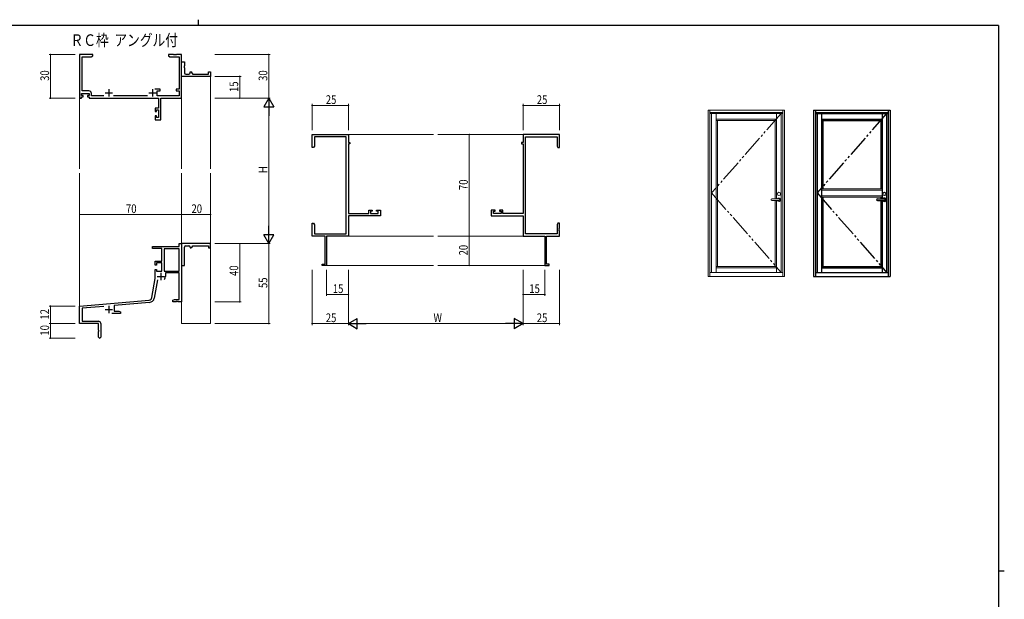
# Model space of a CAD drawing. Extents: x 0 to 1133, y 0 to 806.
# Drawn here: x 431 to 1108, y 407 to 806 of the extents above; entities that cross this region are included whole.
import ezdxf

# ---------------------------------------------------------------- set-up
doc = ezdxf.new("R2010")
doc.units = 0
doc.linetypes.add('YDIVIDE_1', pattern=[15, 10, -1, 1, -1, 1, -1])
doc.layers.add('USER1', color=3, linetype='CONTINUOUS')
doc.layers.add('YKK_ZWAK', color=7, linetype='CONTINUOUS')
for name, color, linetype, lineweight in [('YKK_11', 7, 'CONTINUOUS', 30), ('YKK_12', 2, 'CONTINUOUS', 13), ('YKK_A1', 4, 'CONTINUOUS', 13), ('YKK_D', 6, 'CONTINUOUS', 13)]:
    doc.layers.add(name, color=color, linetype=linetype, lineweight=lineweight)
doc.styles.get("Standard").update_dxf_attribs({"font": 'ROMANS.SHX', "bigfont": 'EXTFONT.SHX'})

# ---------------------------------------------------------------- blocks, each defined once
blk = doc.blocks.new('A201')
at = {"layer": 'YKK_ZWAK', "color": 254, "linetype": 'Continuous'}
for p, q in [((571, 410), (21, 410)), ((571, 410), (571, 35)), ((571, 222.5), (573, 222.5))]:
    blk.add_line(p, q, dxfattribs=at)
at = {"layer": 'YKK_ZWAK', "color": 8, "linetype": 'Continuous'}
blk.add_line((296.01, 412), (296.01, 410), dxfattribs=at)

msp = doc.modelspace()

# ---------------------------------------------------------------- linework, layer by layer
at = {"layer": 'YKK_11', "color": 0, "linetype": 'ByBlock', "lineweight": -2}
for p, q in [((472.55, 782.04), (472.55, 752.04)), ((481.55, 782.04), (472.55, 782.04)), ((474.18, 756.97), (474.18, 780.41)), ((474.18, 780.41), (480.46, 780.41)), ((480.46, 780.41), (481.55, 781.04)), ((481.55, 781.04), (481.55, 782.04)), ((537.09, 782.04), (533.55, 782.04)), ((533.55, 782.04), (533.55, 781.04)), ((533.55, 781.04), (534.64, 780.41)), ((534.64, 780.41), (540.92, 780.41)), ((537.28, 781.92), (537.09, 782.04)), ((537.83, 781.92), (537.28, 781.92)), ((538.01, 782.04), (537.83, 781.92)), ((538.09, 782.04), (538.01, 782.04)), ((538.28, 781.92), (538.09, 782.04)), ((538.83, 781.92), (538.28, 781.92)), ((539.01, 782.04), (538.83, 781.92)), ((542.55, 782.04), (539.01, 782.04)), ((540.92, 780.41), (540.92, 758.14)), ((542.55, 752.04), (542.55, 782.04)), ((542.55, 767.04), (542.55, 777.04)), ((542.55, 777.04), (544.55, 777.04)), ((544.55, 774.21), (544.41, 774.02)), ((544.41, 774.02), (544.41, 773.06)), ((544.41, 773.06), (544.55, 772.87)), ((544.55, 777.04), (544.55, 774.21)), ((544.55, 772.87), (544.55, 769.54)), ((562.55, 767.04), (542.55, 767.04)), ((545.55, 768.54), (547.55, 768.54)), ((548.55, 770.04), (549.05, 770.04)), ((548.55, 769.54), (548.55, 770.04)), ((550.05, 769.04), (550.05, 768.54)), ((550.05, 768.54), (561.05, 768.54)), ((561.05, 770.04), (562.55, 770.04)), ((561.05, 768.54), (561.05, 770.04)), ((562.55, 770.04), (562.55, 767.04)), ((527.85, 758.14), (524.3, 758.14)), ((527.85, 757.14), (527.85, 758.14)), ((538.85, 758.14), (538.85, 757.14)), ((540.92, 758.14), (538.85, 758.14)), ((472.55, 752.04), (473.85, 752.04)), ((473.85, 755.34), (479.05, 755.34)), ((473.85, 753.84), (473.85, 755.34)), ((474.95, 753.84), (473.85, 753.84)), ((473.85, 753.04), (474.95, 753.04)), ((473.85, 752.04), (473.85, 753.04)), ((478.88, 756.97), (474.18, 756.97)), ((474.95, 753.04), (474.95, 753.84)), ((477.95, 753.84), (477.95, 753.04)), ((479.05, 753.84), (477.95, 753.84)), ((477.95, 753.04), (479.05, 753.04)), ((479.05, 755.34), (479.05, 753.84)), ((479.05, 753.04), (479.05, 752.04)), ((479.05, 752.04), (526.82, 752.04)), ((480.68, 753.67), (480.68, 755.17)), ((489.2, 753.67), (480.68, 753.67)), ((519.2, 753.67), (495.9, 753.67)), ((525.85, 757.14), (527.85, 757.14)), ((525.85, 753.67), (525.85, 757.14)), ((540.92, 753.67), (525.85, 753.67)), ((526.82, 752.04), (526.82, 745.14)), ((528.45, 752.04), (542.55, 752.04)), ((528.45, 737.04), (528.45, 752.04)), ((538.85, 757.14), (540.92, 757.14)), ((540.92, 757.14), (540.92, 753.67)), ((524.55, 745.14), (524.55, 742.84)), ((526.82, 745.14), (524.55, 745.14)), ((524.55, 742.84), (525.35, 742.84)), ((524.55, 739.84), (524.55, 737.04)), ((525.35, 739.84), (524.55, 739.84)), ((525.35, 743.94), (526.82, 743.94)), ((525.35, 742.84), (525.35, 743.94)), ((525.35, 738.67), (525.35, 739.84)), ((526.82, 738.67), (525.35, 738.67)), ((526.82, 743.94), (526.82, 738.67)), ((524.55, 737.04), (528.45, 737.04)), ((632.28, 718.04), (632.28, 727.04)), ((632.28, 727.04), (657.28, 727.04)), ((633.91, 725.41), (633.91, 719.13)), ((655.65, 725.41), (633.91, 725.41)), ((655.65, 658.67), (655.65, 725.41)), ((657.28, 727.04), (657.28, 721.54)), ((802.28, 727.04), (777.28, 727.04)), ((777.28, 727.04), (777.28, 721.54)), ((778.91, 658.67), (778.91, 725.41)), ((778.91, 725.41), (800.65, 725.41)), ((800.65, 725.41), (800.65, 719.13)), ((802.28, 718.04), (802.28, 727.04)), ((633.28, 718.04), (632.28, 718.04)), ((633.91, 719.13), (633.28, 718.04)), ((657.28, 721.54), (658.28, 721.54)), ((657.28, 720.54), (657.28, 672.77)), ((658.28, 720.54), (657.28, 720.54)), ((658.28, 721.54), (658.28, 720.54)), ((776.28, 721.54), (776.28, 720.54)), ((777.28, 721.54), (776.28, 721.54)), ((776.28, 720.54), (777.28, 720.54)), ((777.28, 720.54), (777.28, 672.77)), ((800.65, 719.13), (801.28, 718.04)), ((801.28, 718.04), (802.28, 718.04)), ((657.28, 672.77), (671.18, 672.77)), ((679.28, 671.14), (657.28, 671.14)), ((657.28, 671.14), (657.28, 657.04)), ((671.18, 675.04), (673.48, 675.04)), ((671.18, 672.77), (671.18, 675.04)), ((672.38, 674.24), (672.38, 672.77)), ((673.48, 674.24), (672.38, 674.24)), ((672.38, 672.77), (677.65, 672.77)), ((673.48, 675.04), (673.48, 674.24)), ((676.48, 675.04), (679.28, 675.04)), ((676.48, 674.24), (676.48, 675.04)), ((677.65, 674.24), (676.48, 674.24)), ((677.65, 672.77), (677.65, 674.24)), ((679.28, 675.04), (679.28, 671.14)), ((755.28, 675.04), (755.28, 671.14)), ((758.08, 675.04), (755.28, 675.04)), ((755.28, 671.14), (777.28, 671.14)), ((756.91, 674.24), (758.08, 674.24)), ((756.91, 672.77), (756.91, 674.24)), ((762.18, 672.77), (756.91, 672.77)), ((758.08, 674.24), (758.08, 675.04)), ((761.08, 675.04), (761.08, 674.24)), ((763.38, 675.04), (761.08, 675.04)), ((761.08, 674.24), (762.18, 674.24)), ((762.18, 674.24), (762.18, 672.77)), ((763.38, 672.77), (763.38, 675.04)), ((777.28, 672.77), (763.38, 672.77)), ((777.28, 671.14), (777.28, 657.04)), ((632.28, 666.04), (633.28, 666.04)), ((632.28, 662.5), (632.28, 666.04)), ((633.28, 666.04), (633.91, 664.95)), ((633.91, 664.95), (633.91, 658.67)), ((801.28, 666.04), (800.65, 664.95)), ((800.65, 664.95), (800.65, 658.67)), ((802.28, 666.04), (801.28, 666.04)), ((802.28, 662.5), (802.28, 666.04)), ((632.4, 662.31), (632.28, 662.5)), ((632.28, 661.58), (632.4, 661.76)), ((632.28, 661.5), (632.28, 661.58)), ((632.4, 661.31), (632.28, 661.5)), ((632.28, 660.58), (632.4, 660.76)), ((632.28, 657.04), (632.28, 660.58)), ((641.28, 657.04), (632.28, 657.04)), ((632.4, 661.76), (632.4, 662.31)), ((632.4, 660.76), (632.4, 661.31)), ((633.91, 658.67), (655.65, 658.67)), ((641.28, 637.94), (641.28, 657.04)), ((657.28, 657.04), (642.28, 657.04)), ((642.28, 657.04), (642.28, 637.04)), ((777.28, 657.04), (792.28, 657.04)), ((800.65, 658.67), (778.91, 658.67)), ((792.28, 657.04), (792.28, 637.04)), ((793.28, 657.04), (802.28, 657.04)), ((793.28, 637.94), (793.28, 657.04)), ((802.16, 662.31), (802.28, 662.5)), ((802.16, 661.76), (802.16, 662.31)), ((802.28, 661.58), (802.16, 661.76)), ((802.16, 661.31), (802.28, 661.5)), ((802.16, 660.76), (802.16, 661.31)), ((802.28, 660.58), (802.16, 660.76)), ((802.28, 661.5), (802.28, 661.58)), ((802.28, 657.04), (802.28, 660.58)), ((522.55, 650.04), (540.92, 650.04)), ((522.55, 648.74), (522.55, 650.04)), ((540.92, 652.04), (542.55, 652.04)), ((540.92, 650.04), (540.92, 652.04)), ((542.55, 652.04), (542.55, 612.04)), ((562.55, 652.04), (542.55, 652.04)), ((542.55, 652.04), (542.55, 650.54)), ((542.55, 650.54), (542.55, 637.04)), ((545.55, 650.54), (547.55, 650.54)), ((550.05, 650.54), (561.05, 650.54)), ((550.05, 650.04), (550.05, 650.54)), ((561.05, 650.54), (561.05, 649.04)), ((562.55, 649.04), (562.55, 652.04)), ((528.95, 648.74), (522.55, 648.74)), ((528.95, 640.04), (528.95, 648.74)), ((540.92, 648.41), (530.58, 648.41)), ((530.58, 648.41), (530.58, 633.14)), ((540.92, 633.14), (540.92, 648.41)), ((540.92, 633.14), (540.92, 648.41)), ((544.55, 637.04), (544.55, 649.54)), ((548.55, 649.54), (548.55, 649.04)), ((548.55, 649.04), (549.05, 649.04)), ((561.05, 649.04), (562.55, 649.04)), ((524.55, 640.04), (528.95, 640.04)), ((524.55, 637.24), (524.55, 640.04)), ((525.35, 637.24), (524.55, 637.24)), ((525.35, 638.84), (525.35, 637.24)), ((528.95, 638.84), (525.35, 638.84)), ((528.95, 633.14), (528.95, 638.84)), ((542.55, 637.04), (544.55, 637.04)), ((639.28, 637.94), (641.28, 637.94)), ((639.28, 637.04), (639.28, 637.94)), ((642.28, 637.04), (639.28, 637.04)), ((792.28, 637.04), (795.28, 637.04)), ((795.28, 637.94), (793.28, 637.94)), ((795.28, 637.04), (795.28, 637.94)), ((524.55, 634.24), (525.35, 634.24)), ((524.55, 628.04), (524.55, 634.24)), ((525.35, 634.24), (525.35, 633.14)), ((525.35, 633.14), (528.95, 633.14)), ((530.58, 633.14), (540.92, 633.14)), ((540.92, 631.94), (531.45, 631.94)), ((531.45, 631.94), (531.45, 629.44)), ((540.92, 613.67), (540.92, 631.94)), ((522.23, 614.88), (524.55, 628.04)), ((526.04, 627.09), (523.84, 614.59)), ((472.55, 609.04), (520.44, 613.23)), ((472.55, 597.04), (472.55, 609.04)), ((520.58, 611.61), (496.25, 609.48)), ((496.25, 609.48), (496.25, 605.67)), ((536.55, 613.04), (537.64, 613.67)), ((536.55, 612.04), (536.55, 613.04)), ((538.59, 612.04), (536.55, 612.04)), ((537.64, 613.67), (540.92, 613.67)), ((538.78, 612.16), (538.59, 612.04)), ((539.33, 612.16), (538.78, 612.16)), ((539.51, 612.04), (539.33, 612.16)), ((539.59, 612.04), (539.51, 612.04)), ((539.78, 612.16), (539.59, 612.04)), ((540.33, 612.16), (539.78, 612.16)), ((540.51, 612.04), (540.33, 612.16)), ((542.55, 612.04), (540.51, 612.04)), ((489.18, 608.86), (474.18, 607.55)), ((474.18, 607.55), (474.18, 598.67)), ((500.55, 604.04), (494.7, 604.04)), ((496.25, 605.67), (499.46, 605.67)), ((499.46, 605.67), (500.55, 605.04)), ((500.55, 605.04), (500.55, 604.04)), ((485.55, 597.04), (472.55, 597.04)), ((474.18, 598.67), (485.45, 598.67)), ((485.55, 592.5), (485.55, 597.04)), ((487.05, 597.07), (487.05, 587.79)), ((485.67, 592.32), (485.55, 592.5)), ((485.55, 591.58), (485.67, 591.77)), ((485.55, 587.79), (485.55, 591.58)), ((485.67, 591.77), (485.67, 592.32))]:
    msp.add_line(p, q, dxfattribs=at)
at = {"layer": 'YKK_11', "color": 2}
for p, q in [((492.55, 758.24), (492.55, 753.24)), ((522.55, 758.24), (522.55, 753.24)), ((490.05, 755.74), (495.05, 755.74)), ((520.05, 755.74), (525.05, 755.74)), ((525.75, 629.44), (530.75, 629.44)), ((528.25, 631.94), (528.25, 626.94)), ((492.55, 609.24), (492.55, 604.24)), ((490.05, 606.74), (495.05, 606.74))]:
    msp.add_line(p, q, dxfattribs=at)
at = {"layer": 'YKK_11', "color": 0, "linetype": 'ByBlock', "lineweight": -2}
for centre, radius, start, end in [((545.55, 769.54), 1, 180.0001, 270.00008), ((547.55, 769.54), 1, 270.0001, 0.00008), ((549.05, 769.04), 1, 0.0001, 90.00008), ((478.88, 755.17), 1.8, 0.00001, 89.99999), ((545.55, 649.54), 1, 89.99992, 179.9999), ((547.55, 649.54), 1, 359.99992, 89.9999), ((549.05, 650.04), 1, 269.99992, 359.9999), ((528.25, 629.44), 3.2, 321.63348, 359.99999), ((520.26, 615.22), 2, 275, 350), ((520.26, 615.22), 3.63, 275.00001, 350.00001), ((485.45, 597.07), 1.6, 0.00001, 89.99999), ((486.3, 587.79), 0.75, 179.99999, 0.00001)]:
    msp.add_arc(centre, radius, start, end, dxfattribs=at)
at = {"layer": 'YKK_12'}
for p, q in [((562.55, 767.34), (562.55, 703.54)), ((472.55, 753.3), (472.55, 703.54)), ((542.55, 752.04), (542.55, 703.54)), ((657.28, 727.04), (715.78, 727.04)), ((777.28, 727.04), (718.78, 727.04)), ((472.55, 608.47), (472.55, 700.54)), ((542.55, 597.04), (542.55, 700.54)), ((562.55, 597.04), (562.55, 700.54)), ((657.28, 657.04), (715.78, 657.04)), ((777.28, 657.04), (718.78, 657.04)), ((641.98, 637.04), (715.78, 637.04)), ((792.58, 637.04), (718.78, 637.04)), ((542.55, 597.04), (562.55, 597.04))]:
    msp.add_line(p, q, dxfattribs=at)
at = {"layer": 'YKK_A1', "ltscale": 1.5}
for p, q in [((904.48, 743.73), (904.48, 629.48)), ((904.48, 743.73), (956.98, 743.73)), ((905.73, 743.73), (905.73, 629.48)), ((905.73, 742.23), (955.73, 742.23)), ((905.73, 741.48), (955.73, 741.48)), ((906.83, 741.48), (906.83, 632.23)), ((909.93, 741.48), (909.93, 632.23)), ((909.93, 737.56), (951.53, 737.56)), ((951.53, 741.48), (951.53, 682.83)), ((954.63, 741.48), (954.63, 632.23)), ((955.73, 743.73), (955.73, 629.48)), ((956.98, 743.73), (956.98, 629.48)), ((909.93, 736.66), (951.53, 736.66)), ((910.83, 736.66), (910.83, 636.38)), ((950.63, 736.66), (950.63, 682.83)), ((948.27, 682.83), (953.12, 682.83)), ((948.27, 681.63), (953.12, 681.63)), ((950.63, 681.63), (950.63, 636.38)), ((951.53, 681.63), (951.53, 632.23)), ((909.93, 636.38), (951.53, 636.38)), ((904.48, 629.48), (956.98, 629.48)), ((905.73, 632.23), (955.73, 632.23)), ((909.93, 635.48), (951.53, 635.48))]:
    msp.add_line(p, q, dxfattribs=at)
at = {"layer": 'YKK_A1', "linetype": 'YDIVIDE_1', "ltscale": 1.5}
for p, q in [((954.63, 741.48), (906.83, 686.86)), ((906.83, 686.86), (954.63, 632.23))]:
    msp.add_line(p, q, dxfattribs=at)
at = {"layer": 'YKK_A1', "lineweight": -2}
for p, q in [((976.98, 743.73), (976.98, 629.48)), ((976.98, 743.73), (1029.48, 743.73)), ((978.23, 743.73), (978.23, 629.48)), ((978.23, 742.23), (1028.23, 742.23)), ((978.23, 741.48), (1028.23, 741.48)), ((979.33, 741.48), (979.33, 632.23)), ((982.43, 741.48), (982.43, 632.23)), ((982.43, 737.56), (1024.03, 737.56)), ((1024.03, 741.48), (1024.03, 682.83)), ((1027.13, 741.48), (1027.13, 632.23)), ((1028.23, 743.73), (1028.23, 629.48)), ((1029.48, 743.73), (1029.48, 629.48)), ((982.43, 736.66), (1024.03, 736.66)), ((983.33, 736.66), (983.33, 689.73)), ((1023.13, 736.66), (1023.13, 689.73)), ((983.33, 683.98), (983.33, 636.38)), ((1023.13, 683.98), (1023.13, 682.83)), ((1020.77, 682.83), (1025.62, 682.83)), ((1020.77, 681.63), (1025.62, 681.63)), ((1023.13, 681.63), (1023.13, 636.38)), ((1024.03, 681.63), (1024.03, 632.23)), ((982.43, 636.38), (1024.03, 636.38)), ((976.98, 629.48), (1029.48, 629.48)), ((978.23, 632.23), (1028.23, 632.23)), ((982.43, 635.48), (1024.03, 635.48))]:
    msp.add_line(p, q, dxfattribs=at)
at = {"layer": 'YKK_A1', "linetype": 'YDIVIDE_1', "lineweight": -2, "ltscale": 1.5}
for p, q in [((1027.13, 741.48), (979.33, 686.86)), ((979.33, 686.86), (1027.13, 632.23))]:
    msp.add_line(p, q, dxfattribs=at)
at = {"layer": 'YKK_A1'}
for p, q in [((982.43, 689.73), (1024.03, 689.73)), ((982.43, 688.83), (1024.03, 688.83)), ((982.43, 684.88), (1024.03, 684.88)), ((982.43, 683.98), (1024.03, 683.98))]:
    msp.add_line(p, q, dxfattribs=at)
at = {"layer": 'YKK_A1', "ltscale": 1.5}
msp.add_circle((953.12, 686.23), 1.1, dxfattribs=at)
at = {"layer": 'YKK_A1', "lineweight": -2}
msp.add_circle((1025.62, 686.23), 1.1, dxfattribs=at)
at = {"layer": 'YKK_A1', "ltscale": 1.5}
for centre, radius, start, end in [((948.27, 682.23), 0.6, 90, 270), ((953.12, 682.23), 1.18, 210.70636, 149.29364), ((953.12, 682.23), 0.6, 270, 90)]:
    msp.add_arc(centre, radius, start, end, dxfattribs=at)
at = {"layer": 'YKK_A1', "lineweight": -2}
for centre, radius, start, end in [((1020.77, 682.23), 0.6, 90, 270), ((1025.62, 682.23), 1.18, 210.70636, 149.29364), ((1025.62, 682.23), 0.6, 270, 90)]:
    msp.add_arc(centre, radius, start, end, dxfattribs=at)
at = {"layer": 'YKK_D'}
for p, q in [((469.55, 782.04), (451.55, 782.04)), ((452.55, 782.04), (452.55, 752.04)), ((565.55, 782.04), (603.55, 782.04)), ((602.55, 782.04), (602.55, 752.04)), ((565.55, 767.04), (583.55, 767.04)), ((582.55, 752.04), (582.55, 767.04)), ((469.55, 752.04), (451.55, 752.04)), ((565.55, 752.04), (603.55, 752.04)), ((565.55, 752.04), (603.55, 752.04)), ((565.55, 752.04), (583.55, 752.04)), ((602.55, 745.04), (602.55, 659.04)), ((632.28, 730.04), (632.28, 748.04)), ((632.28, 747.04), (657.28, 747.04)), ((657.28, 730.04), (657.28, 748.04)), ((777.28, 730.04), (777.28, 748.04)), ((777.28, 747.04), (802.28, 747.04)), ((802.28, 730.04), (802.28, 748.04)), ((764.68, 727.04), (739.28, 727.04)), ((740.28, 727.04), (740.28, 657.04)), ((472.55, 655.71), (472.55, 673.04)), ((472.55, 672.04), (542.55, 672.04)), ((542.55, 653.43), (542.55, 673.04)), ((542.55, 658.67), (542.55, 673.04)), ((542.55, 672.04), (562.55, 672.04)), ((562.55, 658.67), (562.55, 673.04)), ((764.68, 657.04), (739.28, 657.04)), ((764.68, 657.04), (739.28, 657.04)), ((740.28, 657.04), (740.28, 637.04)), ((565.55, 652.04), (603.55, 652.04)), ((565.55, 652.04), (603.55, 652.04)), ((565.55, 652.04), (583.55, 652.04)), ((582.55, 652.04), (582.55, 612.04)), ((602.55, 652.04), (602.55, 597.04)), ((764.68, 637.04), (739.28, 637.04)), ((632.28, 634.04), (632.28, 596.04)), ((642.28, 634.04), (642.28, 616.04)), ((657.28, 634.04), (657.28, 596.04)), ((657.28, 634.04), (657.28, 596.04)), ((657.28, 634.04), (657.28, 616.04)), ((777.28, 634.04), (777.28, 596.04)), ((777.28, 634.04), (777.28, 596.04)), ((777.28, 634.04), (777.28, 616.04)), ((792.28, 634.04), (792.28, 616.04)), ((802.28, 634.04), (802.28, 596.04)), ((657.28, 617.04), (642.28, 617.04)), ((777.28, 617.04), (792.28, 617.04)), ((469.55, 609.04), (451.55, 609.04)), ((452.55, 597.04), (452.55, 609.04)), ((565.55, 612.04), (583.55, 612.04)), ((469.55, 597.04), (451.55, 597.04)), ((469.55, 597.04), (451.55, 597.04)), ((452.55, 597.04), (452.55, 587.04)), ((565.55, 597.04), (603.55, 597.04)), ((657.28, 597.04), (632.28, 597.04)), ((664.28, 597.04), (770.28, 597.04)), ((777.28, 597.04), (802.28, 597.04)), ((469.55, 587.04), (451.55, 587.04))]:
    msp.add_line(p, q, dxfattribs=at)
at = {"layer": 'YKK_D', "lineweight": -2}
for p, q in [((602.55, 752.04), (599.05, 745.98)), ((602.55, 752.04), (602.55, 739.92)), ((602.55, 752.04), (606.05, 745.98)), ((599.05, 745.98), (606.05, 745.98)), ((602.55, 652.04), (602.55, 664.16)), ((606.05, 658.1), (599.05, 658.1)), ((602.55, 652.04), (599.05, 658.1)), ((602.55, 652.04), (606.05, 658.1)), ((657.28, 597.04), (663.35, 600.54)), ((657.28, 597.04), (669.41, 597.04)), ((657.28, 597.04), (663.35, 593.54)), ((663.35, 593.54), (663.35, 600.54)), ((777.28, 597.04), (765.16, 597.04)), ((771.22, 600.54), (771.22, 593.54)), ((777.28, 597.04), (771.22, 600.54)), ((777.28, 597.04), (771.22, 593.54))]:
    msp.add_line(p, q, dxfattribs=at)
at = {"layer": 'YKK_D', "linetype": 'ByBlock', "const_width": 0.85}
for points in [[(452.55, 781.93, 1), (452.55, 782.15, 1)], [(602.55, 781.93, 1), (602.55, 782.15, 1)], [(582.55, 766.93, 1), (582.55, 767.15, 1)], [(452.55, 752.15, 1), (452.55, 751.93, 1)], [(582.55, 752.15, 1), (582.55, 751.93, 1)], [(632.39, 747.04, 1), (632.18, 747.04, 1)], [(657.18, 747.04, 1), (657.39, 747.04, 1)], [(777.39, 747.04, 1), (777.18, 747.04, 1)], [(802.18, 747.04, 1), (802.39, 747.04, 1)], [(740.28, 726.93, 1), (740.28, 727.14, 1)], [(472.66, 672.04, 1), (472.45, 672.04, 1)], [(542.45, 672.04, 1), (542.66, 672.04, 1)], [(542.66, 672.04, 1), (542.45, 672.04, 1)], [(562.45, 672.04, 1), (562.66, 672.04, 1)], [(740.28, 657.14, 1), (740.28, 656.93, 1)], [(740.28, 656.93, 1), (740.28, 657.14, 1)], [(582.55, 651.93, 1), (582.55, 652.14, 1)], [(740.28, 637.14, 1), (740.28, 636.93, 1)], [(642.39, 617.04, 1), (642.18, 617.04, 1)], [(657.18, 617.04, 1), (657.39, 617.04, 1)], [(777.39, 617.04, 1), (777.18, 617.04, 1)], [(792.18, 617.04, 1), (792.39, 617.04, 1)], [(452.55, 608.94, 1), (452.55, 609.15, 1)], [(582.55, 612.15, 1), (582.55, 611.94, 1)], [(452.55, 596.94, 1), (452.55, 597.15, 1)], [(452.55, 597.15, 1), (452.55, 596.94, 1)], [(602.55, 597.15, 1), (602.55, 596.94, 1)], [(632.39, 597.04, 1), (632.18, 597.04, 1)], [(802.18, 597.04, 1), (802.39, 597.04, 1)], [(452.55, 587.15, 1), (452.55, 586.94, 1)]]:
    msp.add_lwpolyline(points, format="xyb", close=True, dxfattribs=at)

# ---------------------------------------------------------------- block references
at = {"layer": 'YKK_ZWAK', "xscale": 1.999999999998, "yscale": 1.999999999998, "zscale": 1.999999999998}
msp.add_blockref('A201', (-38, -18), dxfattribs=at)

# ---------------------------------------------------------------- texts
at = {"layer": 'USER1', "width": 0.8}
msp.add_text('ＲＣ枠  アングル付', height=8, dxfattribs=at).set_placement((466.31, 787.93))
at = {"layer": 'YKK_D', "width": 0.8}
for s, p in [('30', (451.55, 763.91)), ('30', (601.55, 763.91)), ('15', (581.55, 756.3)), ('H', (601.55, 700.49)), ('70', (739.28, 688.85)), ('20', (739.28, 643.9)), ('40', (581.55, 629.8)), ('55', (601.55, 621.47)), ('12', (451.55, 599.79)), ('10', (451.55, 588.74))]:
    msp.add_text(s, height=6, rotation=90, dxfattribs=at).set_placement(p)
for s, p in [('25', (641.7, 748.04)), ('25', (786.7, 748.04)), ('70', (504.36, 673.04)), ('20', (549.41, 673.04)), ('15', (646.54, 618.04)), ('15', (781.54, 618.04)), ('25', (641.7, 598.04)), ('W', (715.75, 598.04)), ('25', (786.7, 598.04))]:
    msp.add_text(s, height=6, dxfattribs=at).set_placement(p)

doc.saveas('drawing.dxf')
